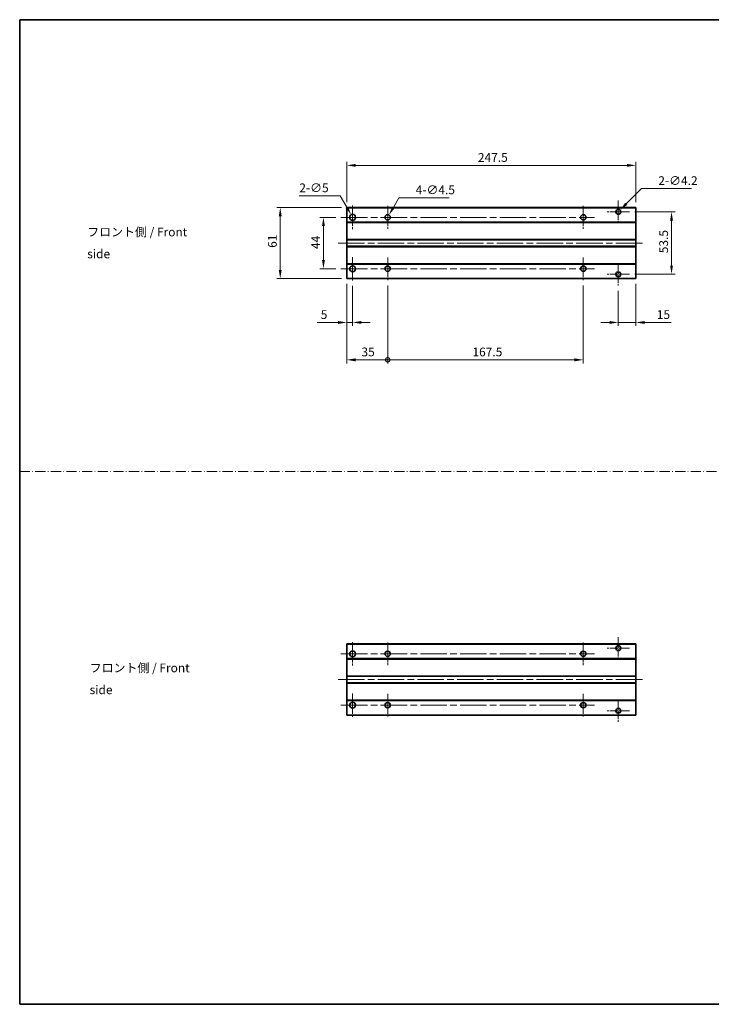
# Model space of a CAD drawing. Units: millimetres. Extents: x 0 to 8672, y 0 to 1124.
# Drawn here: x 3940 to 4532, y 0 to 843 of the extents above; entities that cross this region are included whole.
import ezdxf

# ---------------------------------------------------------------- set-up
doc = ezdxf.new("R2010")
doc.units = ezdxf.units.MM
doc.header["$LTSCALE"] = 4
doc.linetypes.add('CHAIN', pattern=[0.3543, 0.2362, -0.0295, 0.0591, -0.0295])
doc.linetypes.add('DASH_DOT', pattern=[0.37, 0.24, -0.06, 0.01, -0.06])
doc.layers.get('Defpoints').update_dxf_attribs({"lineweight": 25})
for name, color, linetype, lineweight in [('Border (ISO)', 7, 'Continuous', 35), ('Center Mark (ISO)', 131, 'Continuous', 18), ('Centerline (ISO)', 131, 'Continuous', 18), ('Dimension (ISO)', 7, 'Continuous', 18), ('Sketch Geometry (ISO)', 7, 'Continuous', 18), ('Symbol (ISO)', 7, 'Continuous', 18), ('Visible (ISO)', 7, 'Continuous', 35), ('Visible Narrow (ISO)', 7, 'Continuous', 25)]:
    doc.layers.add(name, color=color, linetype=linetype, lineweight=lineweight)
doc.styles.add('Note Text (TK)', font='txt')
doc.dimstyles.new('Default - Method 1b (TK)', dxfattribs={"dimscale": 4, "dimtxt": 2.5, "dimasz": 2.5, "dimexe": 1, "dimexo": 1.5, "dimgap": 1, "dimtad": 1, "dimtoh": 1, "dimrnd": 1e-08, "dimdsep": 46, "dimtxsty": 'Note Text (TK)', "dimcen": 0.09, "dimdle": 5, "dimclrd": 100, "dimclre": 100, "dimclrt": 7, "dimadec": 1, "dimazin": 1, "dimtfac": 1, "dimtmove": 0, "dimatfit": 3, "dimfxl": 1, "dimtolj": 1, "dimlwd": -1, "dimlwe": -1, "dimarcsym": 0})

# ---------------------------------------------------------------- blocks, each defined once
blk = doc.blocks.new('図面枠 tk図枠')
at = {"layer": 'Border (ISO)'}
for p, q in [((14.5, 289), (405.5, 289)), ((14.5, 289), (14.5, 8)), ((405.5, 289), (405.5, 8)), ((14.5, 8), (405.5, 8))]:
    blk.add_line(p, q, dxfattribs=at)
blk = doc.blocks.new('*D168')
at = {"layer": 'Defpoints', "color": 0}
for p in [(4467.65, 718.28), (4220.15, 682.28), (4467.65, 682.28)]:
    blk.add_point(p, dxfattribs=at)
at = {"layer": 'Dimension (ISO)', "color": 100}
for p, q in [((4220.15, 686.78), (4220.15, 721.28)), ((4227.65, 718.28), (4460.15, 718.28)), ((4467.65, 686.78), (4467.65, 721.28))]:
    blk.add_line(p, q, dxfattribs=at)
for points in [[(4227.65, 719.53), (4227.65, 717.03), (4220.15, 718.28)], [(4460.15, 719.53), (4460.15, 717.03), (4467.65, 718.28)]]:
    blk.add_solid(points, dxfattribs=at)
at = {"layer": 'Dimension (ISO)', "color": 7, "insert": (4332.44, 725.03), "char_height": 7.5, "attachment_point": 4, "style": 'Note Text (TK)'}
blk.add_mtext('\\A1;247.5', dxfattribs=at)
blk = doc.blocks.new('*D169')
at = {"layer": 'Defpoints', "color": 0}
for p in [(4223.9, 675.94), (4226.4, 671.61)]:
    blk.add_point(p, dxfattribs=at)
at = {"layer": 'Dimension (ISO)', "color": 100}
for p, q in [((4179.47, 692.31), (4214.45, 692.31)), ((4214.45, 692.31), (4220.15, 682.44)), ((4224.88, 673.78), (4225.42, 673.78)), ((4225.15, 673.51), (4225.15, 674.05))]:
    blk.add_line(p, q, dxfattribs=at)
blk.add_solid([(4221.23, 683.06), (4219.07, 681.81), (4223.9, 675.94)], dxfattribs=at)
at = {"layer": 'Dimension (ISO)', "color": 7, "insert": (4179.47, 699.06), "char_height": 7.5, "attachment_point": 4, "style": 'Note Text (TK)'}
blk.add_mtext('\\A1;\\fＭＳ Ｐゴシック|b0|i0;\\H7.5000;2-∅5', dxfattribs=at)
blk = doc.blocks.new('*D170')
at = {"layer": 'Defpoints', "color": 0}
for p in [(4256.28, 675.73), (4254.03, 671.83)]:
    blk.add_point(p, dxfattribs=at)
at = {"layer": 'Dimension (ISO)', "color": 100}
for p, q in [((4264.84, 690.56), (4260.03, 682.22)), ((4307.69, 690.56), (4264.84, 690.56)), ((4254.88, 673.78), (4255.42, 673.78)), ((4255.15, 673.51), (4255.15, 674.05))]:
    blk.add_line(p, q, dxfattribs=at)
blk.add_solid([(4258.94, 682.85), (4261.11, 681.6), (4256.28, 675.73)], dxfattribs=at)
at = {"layer": 'Dimension (ISO)', "color": 7, "insert": (4279.13, 697.31), "char_height": 7.5, "attachment_point": 4, "style": 'Note Text (TK)'}
blk.add_mtext('\\A1;\\fＭＳ Ｐゴシック|b0|i0;\\H7.5000;4-∅4.5', dxfattribs=at)
blk = doc.blocks.new('*D171')
at = {"layer": 'Defpoints', "color": 0}
for p in [(4451.17, 677.04), (4454.14, 680.01)]:
    blk.add_point(p, dxfattribs=at)
at = {"layer": 'Dimension (ISO)', "color": 100}
for p, q in [((4472.55, 698.43), (4459.44, 685.32)), ((4515.31, 698.43), (4472.55, 698.43)), ((4452.38, 678.53), (4452.92, 678.53)), ((4452.65, 678.26), (4452.65, 678.8))]:
    blk.add_line(p, q, dxfattribs=at)
blk.add_solid([(4458.56, 686.2), (4460.32, 684.43), (4454.14, 680.01)], dxfattribs=at)
at = {"layer": 'Dimension (ISO)', "color": 7, "insert": (4486.93, 705.18), "char_height": 7.5, "attachment_point": 4, "style": 'Note Text (TK)'}
blk.add_mtext('\\A1;\\fＭＳ Ｐゴシック|b0|i0;\\H7.5000;2-∅4.2', dxfattribs=at)
blk = doc.blocks.new('*D172')
at = {"layer": 'Defpoints', "color": 0}
for p in [(4215.15, 673.78), (4200.15, 629.78), (4215.15, 629.78)]:
    blk.add_point(p, dxfattribs=at)
at = {"layer": 'Dimension (ISO)', "color": 100}
for p, q in [((4210.65, 673.78), (4197.15, 673.78)), ((4200.15, 666.28), (4200.15, 637.28)), ((4210.65, 629.78), (4197.15, 629.78))]:
    blk.add_line(p, q, dxfattribs=at)
for points in [[(4198.9, 666.28), (4201.4, 666.28), (4200.15, 673.78)], [(4198.9, 637.28), (4201.4, 637.28), (4200.15, 629.78)]]:
    blk.add_solid(points, dxfattribs=at)
at = {"layer": 'Dimension (ISO)', "color": 7, "insert": (4193.4, 646.69), "char_height": 7.5, "attachment_point": 4, "rotation": 90, "style": 'Note Text (TK)'}
blk.add_mtext('\\A1;44', dxfattribs=at)
blk = doc.blocks.new('*D173')
at = {"layer": 'Defpoints', "color": 0}
for p in [(4220.15, 682.28), (4163.15, 621.28), (4220.15, 621.28)]:
    blk.add_point(p, dxfattribs=at)
at = {"layer": 'Dimension (ISO)', "color": 100}
for p, q in [((4215.65, 682.28), (4160.15, 682.28)), ((4163.15, 674.78), (4163.15, 628.78)), ((4215.65, 621.28), (4160.15, 621.28))]:
    blk.add_line(p, q, dxfattribs=at)
for points in [[(4161.9, 674.78), (4164.4, 674.78), (4163.15, 682.28)], [(4161.9, 628.78), (4164.4, 628.78), (4163.15, 621.28)]]:
    blk.add_solid(points, dxfattribs=at)
at = {"layer": 'Dimension (ISO)', "color": 7, "insert": (4156.4, 647.65), "char_height": 7.5, "attachment_point": 4, "rotation": 90, "style": 'Note Text (TK)'}
blk.add_mtext('\\A1;61', dxfattribs=at)
blk = doc.blocks.new('*D174')
at = {"layer": 'Defpoints', "color": 0}
for p in [(4220.15, 621.28), (4225.15, 619.78), (4225.15, 583.78)]:
    blk.add_point(p, dxfattribs=at)
at = {"layer": 'Dimension (ISO)', "color": 100}
for p, q in [((4220.15, 616.78), (4220.15, 580.78)), ((4225.15, 615.28), (4225.15, 580.78)), ((4212.65, 583.78), (4194.8, 583.78)), ((4225.15, 583.78), (4220.15, 583.78)), ((4232.65, 583.78), (4240.15, 583.78))]:
    blk.add_line(p, q, dxfattribs=at)
for points in [[(4212.65, 585.03), (4212.65, 582.53), (4220.15, 583.78)], [(4232.65, 585.03), (4232.65, 582.53), (4225.15, 583.78)]]:
    blk.add_solid(points, dxfattribs=at)
at = {"layer": 'Dimension (ISO)', "color": 7, "insert": (4197.8, 590.53), "char_height": 7.5, "attachment_point": 4, "style": 'Note Text (TK)'}
blk.add_mtext('\\A1;5', dxfattribs=at)
blk = doc.blocks.new('_DotSmall')
at = {"color": 0, "linetype": 'ByBlock', "const_width": 0.5}
blk.add_lwpolyline([(-0.0625, 0, 1), (0.0625, 0, 1)], format="xyb", close=True, dxfattribs=at)
blk = doc.blocks.new('*D175')
at = {"layer": 'Defpoints', "color": 0}
for p in [(4220.15, 621.28), (4255.15, 620.03), (4255.15, 551.78)]:
    blk.add_point(p, dxfattribs=at)
at = {"layer": 'Dimension (ISO)', "color": 100}
for p, q in [((4220.15, 616.78), (4220.15, 548.78)), ((4255.15, 615.53), (4255.15, 548.78)), ((4227.65, 551.78), (4255.15, 551.78))]:
    blk.add_line(p, q, dxfattribs=at)
blk.add_solid([(4227.65, 553.03), (4227.65, 550.53), (4220.15, 551.78)], dxfattribs=at)
at = {"layer": 'Dimension (ISO)', "color": 100, "xscale": 7.5, "yscale": 7.5, "zscale": 7.5}
blk.add_blockref('_DotSmall', (4255.15, 551.78), dxfattribs=at)
at = {"layer": 'Dimension (ISO)', "color": 7, "insert": (4232.72, 558.53), "char_height": 7.5, "attachment_point": 4, "style": 'Note Text (TK)'}
blk.add_mtext('\\A1;35', dxfattribs=at)
blk = doc.blocks.new('*D176')
at = {"layer": 'Defpoints', "color": 0}
for p in [(4255.15, 620.03), (4422.65, 620.03), (4422.65, 551.78)]:
    blk.add_point(p, dxfattribs=at)
at = {"layer": 'Dimension (ISO)', "color": 100}
for p, q in [((4255.15, 615.53), (4255.15, 548.78)), ((4422.65, 615.53), (4422.65, 548.78)), ((4255.15, 551.78), (4415.15, 551.78))]:
    blk.add_line(p, q, dxfattribs=at)
blk.add_solid([(4415.15, 553.03), (4415.15, 550.53), (4422.65, 551.78)], dxfattribs=at)
at = {"layer": 'Dimension (ISO)', "color": 100, "xscale": 7.5, "yscale": 7.5, "zscale": 7.5, "rotation": 180}
blk.add_blockref('_DotSmall', (4255.15, 551.78), dxfattribs=at)
at = {"layer": 'Dimension (ISO)', "color": 7, "insert": (4327.77, 558.53), "char_height": 7.5, "attachment_point": 4, "style": 'Note Text (TK)'}
blk.add_mtext('\\A1;167.5', dxfattribs=at)
blk = doc.blocks.new('*D177')
at = {"layer": 'Defpoints', "color": 0}
for p in [(4452.65, 615.43), (4467.65, 621.28), (4452.65, 583.78)]:
    blk.add_point(p, dxfattribs=at)
at = {"layer": 'Dimension (ISO)', "color": 100}
for p, q in [((4467.65, 616.78), (4467.65, 580.78)), ((4452.65, 610.93), (4452.65, 580.78)), ((4445.15, 583.78), (4437.65, 583.78)), ((4452.65, 583.78), (4467.65, 583.78)), ((4475.15, 583.78), (4497.86, 583.78))]:
    blk.add_line(p, q, dxfattribs=at)
for points in [[(4445.15, 585.03), (4445.15, 582.53), (4452.65, 583.78)], [(4475.15, 585.03), (4475.15, 582.53), (4467.65, 583.78)]]:
    blk.add_solid(points, dxfattribs=at)
at = {"layer": 'Dimension (ISO)', "color": 7, "insert": (4485.65, 590.53), "char_height": 7.5, "attachment_point": 4, "style": 'Note Text (TK)'}
blk.add_mtext('\\A1;15', dxfattribs=at)
blk = doc.blocks.new('*D178')
at = {"layer": 'Defpoints', "color": 0}
for p in [(4462.25, 678.53), (4462.25, 625.03), (4498.25, 625.03)]:
    blk.add_point(p, dxfattribs=at)
at = {"layer": 'Dimension (ISO)', "color": 100}
for p, q in [((4466.75, 678.53), (4501.25, 678.53)), ((4498.25, 671.03), (4498.25, 632.53)), ((4466.75, 625.03), (4501.25, 625.03))]:
    blk.add_line(p, q, dxfattribs=at)
for points in [[(4497, 671.03), (4499.5, 671.03), (4498.25, 678.53)], [(4497, 632.53), (4499.5, 632.53), (4498.25, 625.03)]]:
    blk.add_solid(points, dxfattribs=at)
at = {"layer": 'Dimension (ISO)', "color": 7, "insert": (4491.5, 643.04), "char_height": 7.5, "attachment_point": 4, "rotation": 90, "style": 'Note Text (TK)'}
blk.add_mtext('\\A1;53.5', dxfattribs=at)

msp = doc.modelspace()

# ---------------------------------------------------------------- linework, layer by layer
at = {"layer": 'Center Mark (ISO)', "linetype": 'CHAIN', "ltscale": 7.407949}
for p, q in [((4225.1509, 683.7788), (4225.1509, 663.7788)), ((4225.1509, 639.7788), (4225.1509, 619.7788)), ((4225.1509, 310.0951), (4225.1509, 290.0951)), ((4225.1509, 266.0951), (4225.1509, 246.0951))]:
    msp.add_line(p, q, dxfattribs=at)
at = {"layer": 'Center Mark (ISO)', "linetype": 'CHAIN', "ltscale": 7.222748}
for p, q in [((4255.1509, 683.5288), (4255.1509, 664.0288)), ((4422.6509, 683.5288), (4422.6509, 664.0288)), ((4255.1509, 639.5288), (4255.1509, 620.0288)), ((4422.6509, 639.5288), (4422.6509, 620.0288)), ((4255.1509, 309.8451), (4255.1509, 290.3451)), ((4422.6509, 309.8451), (4422.6509, 290.3451)), ((4255.1509, 265.8451), (4255.1509, 246.3451)), ((4422.6509, 265.8451), (4422.6509, 246.3451))]:
    msp.add_line(p, q, dxfattribs=at)
at = {"layer": 'Center Mark (ISO)', "linetype": 'CHAIN', "ltscale": 7.111628}
for p, q in [((4452.6509, 688.1288), (4452.6509, 668.9288)), ((4462.2509, 678.5288), (4443.0509, 678.5288)), ((4452.6509, 634.6288), (4452.6509, 615.4288)), ((4462.2509, 625.0288), (4443.0509, 625.0288)), ((4452.6509, 314.4451), (4452.6509, 295.2451)), ((4462.2509, 304.8451), (4443.0509, 304.8451)), ((4452.6509, 260.9451), (4452.6509, 241.7451)), ((4462.2509, 251.3451), (4443.0509, 251.3451))]:
    msp.add_line(p, q, dxfattribs=at)
at = {"layer": 'Centerline (ISO)', "linetype": 'CHAIN', "ltscale": 23.990969}
for p, q in [((4215.1509, 673.7788), (4432.4009, 673.7788)), ((4212.6509, 651.7788), (4475.1509, 651.7788)), ((4215.1509, 629.7788), (4432.4009, 629.7788)), ((4215.1509, 300.0951), (4432.4009, 300.0951)), ((4212.6509, 278.0951), (4475.1509, 278.0951)), ((4215.1509, 256.0951), (4432.4009, 256.0951))]:
    msp.add_line(p, q, dxfattribs=at)
at = {"layer": 'Sketch Geometry (ISO)', "color": 4, "linetype": 'DASH_DOT', "lineweight": 18, "ltscale": 9.032109}
msp.add_line((3940.0001, 456.1572), (5113.0001, 456.1572), dxfattribs=at)
at = {"layer": 'Visible (ISO)'}
for p, q in [((4220.1509, 682.2788), (4467.6509, 682.2788)), ((4220.1509, 682.2788), (4220.1509, 681.9788)), ((4220.1509, 681.9788), (4220.1509, 669.7788)), ((4467.6509, 681.9788), (4467.6509, 682.2788)), ((4467.6509, 669.7788), (4467.6509, 681.9788)), ((4220.1509, 669.2788), (4220.1509, 669.7788)), ((4220.1509, 669.7788), (4467.6509, 669.7788)), ((4220.1509, 669.2788), (4220.1509, 655.0288)), ((4467.6509, 669.7788), (4467.6509, 669.2788)), ((4467.6509, 655.0288), (4467.6509, 669.2788)), ((4220.1509, 654.5288), (4220.1509, 655.0288)), ((4220.1509, 654.5288), (4220.1509, 649.0288)), ((4220.1509, 654.5288), (4467.6509, 654.5288)), ((4467.6509, 655.0288), (4467.6509, 654.5288)), ((4467.6509, 649.0288), (4467.6509, 654.5288)), ((4220.1509, 649.0288), (4467.6509, 649.0288)), ((4220.1509, 648.5288), (4220.1509, 649.0288)), ((4220.1509, 648.5288), (4220.1509, 634.2788)), ((4467.6509, 649.0288), (4467.6509, 648.5288)), ((4467.6509, 634.2788), (4467.6509, 648.5288)), ((4220.1509, 633.7788), (4220.1509, 634.2788)), ((4220.1509, 633.7788), (4220.1509, 621.5788)), ((4220.1509, 633.7788), (4467.6509, 633.7788)), ((4467.6509, 634.2788), (4467.6509, 633.7788)), ((4467.6509, 621.5788), (4467.6509, 633.7788)), ((4220.1509, 621.5788), (4220.1509, 621.2788)), ((4220.1509, 621.2788), (4467.6509, 621.2788)), ((4467.6509, 621.2788), (4467.6509, 621.5788)), ((4220.1509, 308.5951), (4467.6509, 308.5951)), ((4220.1509, 308.5951), (4220.1509, 308.2951)), ((4220.1509, 308.2951), (4220.1509, 296.0951)), ((4467.6509, 308.2951), (4467.6509, 308.5951)), ((4467.6509, 296.0951), (4467.6509, 308.2951)), ((4220.1509, 295.5951), (4220.1509, 296.0951)), ((4220.1509, 296.0951), (4467.6509, 296.0951)), ((4220.1509, 295.5951), (4220.1509, 281.3451)), ((4467.6509, 296.0951), (4467.6509, 295.5951)), ((4467.6509, 281.3451), (4467.6509, 295.5951)), ((4220.1509, 280.8451), (4220.1509, 281.3451)), ((4220.1509, 280.8451), (4220.1509, 275.3451)), ((4220.1509, 280.8451), (4467.6509, 280.8451)), ((4467.6509, 281.3451), (4467.6509, 280.8451)), ((4467.6509, 275.3451), (4467.6509, 280.8451)), ((4220.1509, 275.3451), (4467.6509, 275.3451)), ((4220.1509, 274.8451), (4220.1509, 275.3451)), ((4220.1509, 274.8451), (4220.1509, 260.5951)), ((4467.6509, 275.3451), (4467.6509, 274.8451)), ((4467.6509, 260.5951), (4467.6509, 274.8451)), ((4220.1509, 260.0951), (4220.1509, 260.5951)), ((4220.1509, 260.0951), (4220.1509, 247.8951)), ((4220.1509, 260.0951), (4467.6509, 260.0951)), ((4467.6509, 260.5951), (4467.6509, 260.0951)), ((4467.6509, 247.8951), (4467.6509, 260.0951)), ((4220.1509, 247.8951), (4220.1509, 247.5951)), ((4220.1509, 247.5951), (4467.6509, 247.5951)), ((4467.6509, 247.5951), (4467.6509, 247.8951))]:
    msp.add_line(p, q, dxfattribs=at)
for centre, radius in [((4225.1509, 673.7788), 2.5), ((4255.1509, 673.7788), 2.25), ((4422.6509, 673.7788), 2.25), ((4452.6509, 678.5288), 2.1), ((4225.1509, 629.7788), 2.5), ((4255.1509, 629.7788), 2.25), ((4422.6509, 629.7788), 2.25), ((4452.6509, 625.0288), 2.1), ((4452.6509, 304.8451), 2.1), ((4225.1509, 300.0951), 2.5), ((4255.1509, 300.0951), 2.25), ((4422.6509, 300.0951), 2.25), ((4225.1509, 256.0951), 2.5), ((4255.1509, 256.0951), 2.25), ((4422.6509, 256.0951), 2.25), ((4452.6509, 251.3451), 2.1)]:
    msp.add_circle(centre, radius, dxfattribs=at)
at = {"layer": 'Visible Narrow (ISO)'}
for p, q in [((4220.1509, 681.9788), (4467.6509, 681.9788)), ((4220.1509, 669.2788), (4467.6509, 669.2788)), ((4220.1509, 655.0288), (4467.6509, 655.0288)), ((4220.1509, 648.5288), (4467.6509, 648.5288)), ((4220.1509, 634.2788), (4467.6509, 634.2788)), ((4220.1509, 621.5788), (4467.6509, 621.5788)), ((4220.1509, 308.2951), (4467.6509, 308.2951)), ((4220.1509, 295.5951), (4467.6509, 295.5951)), ((4220.1509, 281.3451), (4467.6509, 281.3451)), ((4220.1509, 274.8451), (4467.6509, 274.8451)), ((4220.1509, 260.5951), (4467.6509, 260.5951)), ((4220.1509, 247.8951), (4467.6509, 247.8951))]:
    msp.add_line(p, q, dxfattribs=at)

# ---------------------------------------------------------------- block references
at = {"xscale": 3, "yscale": 3, "zscale": 3}
msp.add_blockref('図面枠 tk図枠', (3896.5, -24), dxfattribs=at)

# ---------------------------------------------------------------- texts
at = {"layer": 'Symbol (ISO)', "color": 7, "char_height": 7.5, "width": 106.885965, "attachment_point": 4, "line_spacing_factor": 1.5, "style": 'Note Text (TK)'}
for insert in [(3997.8389, 651.871), (3999.9112, 278.6512)]:
    msp.add_mtext('{\\fＭＳ Ｐゴシック|b0|i0;フロント側 / Front side}', dxfattribs=dict(at, insert=insert))

# ---------------------------------------------------------------- dimensions: what is measured, and where the dimension line sits
at = {"layer": 'Dimension (ISO)', "color": 100}
for base, p1, p2, angle, override, picture, middle in [((4467.6509, 718.2788), (4220.1509, 682.2788), (4467.6509, 682.2788), 180, {"dimscale": 0, "dimtxt": 7.5, "dimasz": 7.5, "dimexe": 3, "dimexo": 4.5, "dimgap": 3, "dimtoh": 0, "dimdec": 2, "dimcen": 0.27, "dimtol": 0, "dimlim": 0, "dimtp": 0, "dimtm": 0, "dimtdec": 2, "dimtofl": 0, "dimatfit": 1}, '*D168', (4343.9009, 718.2788)), ((4163.1509, 621.2788), (4220.1509, 682.2788), (4220.1509, 621.2788), 270, {"dimscale": 0, "dimtxt": 7.5, "dimasz": 7.5, "dimexe": 3, "dimexo": 4.5, "dimgap": 3, "dimtoh": 0, "dimdec": 2, "dimcen": 0.27, "dimtol": 0, "dimlim": 0, "dimtp": 0, "dimtm": 0, "dimtdec": 2, "dimtofl": 0, "dimatfit": 1}, '*D173', (4163.1509, 651.7788)), ((4498.2509, 625.0288), (4462.2509, 678.5288), (4462.2509, 625.0288), 90, {"dimscale": 0, "dimtxt": 7.5, "dimasz": 7.5, "dimexe": 3, "dimexo": 4.5, "dimgap": 3, "dimtoh": 0, "dimdec": 2, "dimcen": 0.27, "dimtol": 0, "dimlim": 0, "dimtp": 0, "dimtm": 0, "dimtdec": 2, "dimtofl": 0, "dimatfit": 1}, '*D178', (4498.2509, 651.7788)), ((4200.1509, 629.7788), (4215.1509, 673.7788), (4215.1509, 629.7788), 270, {"dimscale": 0, "dimtxt": 7.5, "dimasz": 7.5, "dimexe": 3, "dimexo": 4.5, "dimgap": 3, "dimtoh": 0, "dimdec": 2, "dimcen": 0.27, "dimtol": 0, "dimlim": 0, "dimtp": 0, "dimtm": 0, "dimtdec": 2, "dimtofl": 0, "dimatfit": 1}, '*D172', (4200.1509, 651.7788)), ((4225.1509, 583.7788), (4220.1509, 621.2788), (4225.1509, 619.7788), 180, {"dimscale": 0, "dimtxt": 7.5, "dimasz": 7.5, "dimexe": 3, "dimexo": 4.5, "dimgap": 3, "dimtoh": 0, "dimdec": 2, "dimcen": 0.27, "dimtol": 0, "dimlim": 0, "dimtp": 0, "dimtm": 0, "dimtdec": 2, "dimtofl": 1, "dimatfit": 1}, '*D174', (4199.9776, 583.7788)), ((4255.1509, 551.7788), (4220.1509, 621.2788), (4255.1509, 620.0288), 180, {"dimscale": 0, "dimtxt": 7.5, "dimasz": 7.5, "dimexe": 3, "dimexo": 4.5, "dimgap": 3, "dimtoh": 0, "dimdec": 2, "dimblk2": 'DotSmall', "dimsah": 1, "dimcen": 0.27, "dimdle": 0, "dimtol": 0, "dimlim": 0, "dimtp": 0, "dimtm": 0, "dimtdec": 2, "dimtofl": 0, "dimatfit": 1}, '*D175', (4237.6209, 551.7788)), ((4422.6509, 551.7788), (4255.1509, 620.0288), (4422.6509, 620.0288), 180, {"dimscale": 0, "dimtxt": 7.5, "dimasz": 7.5, "dimexe": 3, "dimexo": 4.5, "dimgap": 3, "dimtoh": 0, "dimdec": 2, "dimblk1": 'DotSmall', "dimsah": 1, "dimcen": 0.27, "dimdle": 0, "dimtol": 0, "dimlim": 0, "dimtp": 0, "dimtm": 0, "dimtdec": 2, "dimtofl": 0, "dimatfit": 1}, '*D176', (4338.9309, 551.7788))]:
    dim = msp.add_linear_dim(base=base, p1=p1, p2=p2, angle=angle, dimstyle='Default - Method 1b (TK)', override=override, dxfattribs=at)
    dim.commit()
    dim.dimension.update_dxf_attribs({"geometry": picture, "text_midpoint": middle, "dimtype": 160})
for p1, p2, text, picture, middle in [((4451.166, 677.0438), (4454.1358, 680.0137), '\\fＭＳ Ｐゴシック|b0|i0;\\H7.5000;2-<>', '*D171', (4501.1223, 698.4292)), ((4226.4009, 671.6137), (4223.9009, 675.9438), '\\fＭＳ Ｐゴシック|b0|i0;\\H7.5000;2-<>', '*D169', (4189.8261, 692.314)), ((4254.0259, 671.8302), (4256.2759, 675.7273), '\\fＭＳ Ｐゴシック|b0|i0;\\H7.5000;4-<>', '*D170', (4293.4105, 690.5601))]:
    dim = msp.add_diameter_dim_2p(p1=p1, p2=p2, text=text, dimstyle='Default - Method 1b (TK)', override={"dimscale": 0, "dimtxt": 7.5, "dimasz": 7.5, "dimexe": 3, "dimexo": 4.5, "dimgap": 3, "dimtih": 1, "dimdec": 2, "dimlfac": 1, "dimcen": 0.27, "dimtol": 0, "dimlim": 0, "dimtp": 0, "dimtm": 0, "dimtdec": 2, "dimtofl": 0}, dxfattribs=at)
    dim.commit()
    dim.dimension.update_dxf_attribs({"geometry": picture, "text_midpoint": middle, "dimtype": 163})
dim = msp.add_linear_dim(base=(4452.6509, 583.7788), p1=(4467.6509, 621.2788), p2=(4452.6509, 615.4288), dimstyle='Default - Method 1b (TK)', override={"dimscale": 0, "dimtxt": 7.5, "dimasz": 7.5, "dimexe": 3, "dimexo": 4.5, "dimgap": 3, "dimtoh": 0, "dimdec": 2, "dimcen": 0.27, "dimtol": 0, "dimlim": 0, "dimtp": 0, "dimtm": 0, "dimtdec": 2, "dimtofl": 1, "dimatfit": 1}, dxfattribs=at)
dim.commit()
dim.dimension.update_dxf_attribs({"geometry": '*D177', "text_midpoint": (4490.2532, 583.7788), "dimtype": 160})

doc.saveas('drawing.dxf')
